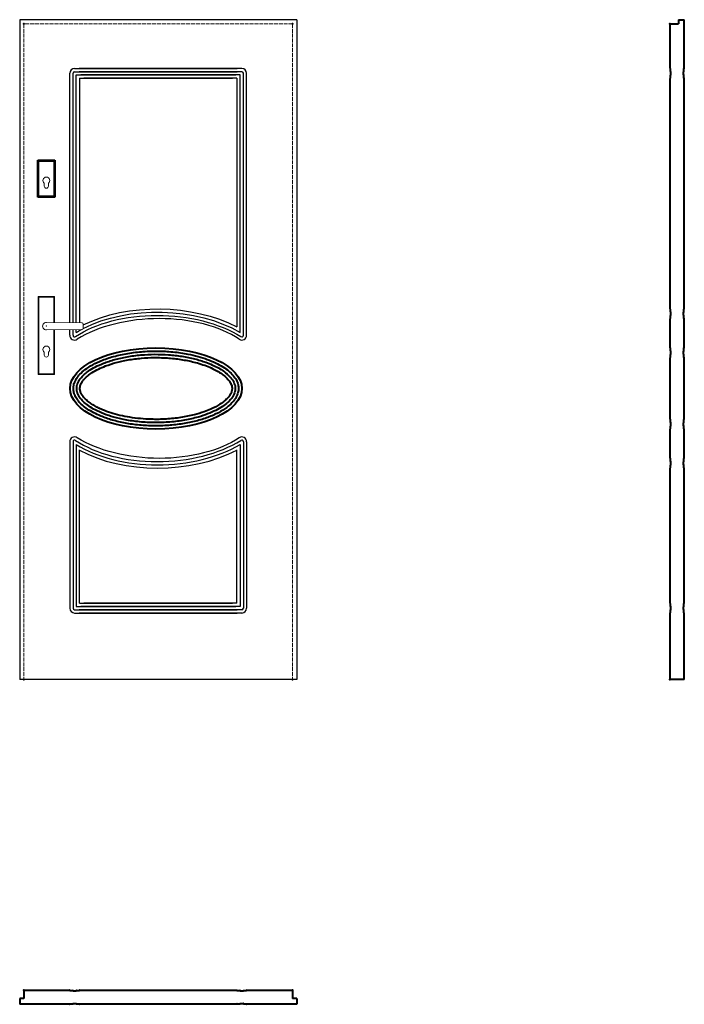
# Model space of a CAD drawing. Units: millimetres. Extents: x 0 to 2044, y -1000 to 2030.
import ezdxf

# ---------------------------------------------------------------- set-up
doc = ezdxf.new("R2010")
doc.units = ezdxf.units.MM
doc.linetypes.add('ACAD_ISO02W100', pattern=[15, 12, -3])
for name, color, linetype, lineweight in [('p-cieńka', 2, 'Continuous', 15), ('p-główna', 7, 'Continuous', 30), ('p-kreskowa', 4, 'ACAD_ISO02W100', 15)]:
    doc.layers.add(name, color=color, linetype=linetype, lineweight=lineweight)

msp = doc.modelspace()

# ---------------------------------------------------------------- linework, layer by layer
for p, q in [((0, 2030), (0, 0)), ((852, 2030), (0, 2030)), ((852, 2030), (852, 0)), ((169, 1880), (669.3, 1880)), ((683, 1880), (182.7, 1880)), ((154, 1097.5), (154, 1865)), ((164, 1097.4), (164, 1865)), ((169, 1870), (669.3, 1870)), ((174, 1097.3), (174, 1860)), ((174, 1860), (664.3, 1860)), ((683, 1870), (182.7, 1870)), ((184, 1850), (184, 1097.2)), ((184, 1850), (654.3, 1850)), ((678, 1860), (187.7, 1860)), ((668, 1850), (197.7, 1850)), ((668, 1850), (668, 1084.5)), ((678, 1067.6), (678, 1860)), ((688, 1058.9), (688, 1865)), ((698, 1059), (698, 1865)), ((154, 1059), (154, 1076.5)), ((164, 1058.9), (164, 1076.6)), ((174, 1067.6), (174, 1076.7)), ((154, 731.3), (154, 219.1)), ((164, 731.3), (164, 219.1)), ((688, 731.3), (688, 219.1)), ((698, 731.3), (698, 219.1)), ((174, 722.7), (174, 224.1)), ((184, 234.1), (184, 705.8)), ((668, 234.1), (668, 705.8)), ((678, 722.7), (678, 224.1)), ((169, 214.1), (669.3, 214.1)), ((174, 224.1), (664.3, 224.1)), ((683, 214.1), (182.7, 214.1)), ((184, 234.1), (654.3, 234.1)), ((678, 224.1), (187.7, 224.1)), ((668, 234.1), (197.7, 234.1)), ((169, 204.1), (669.3, 204.1)), ((683, 204.1), (182.7, 204.1)), ((852, 0), (0, 0))]:
    msp.add_line(p, q)
for centre, radius, start, end in [((169, 1865), 15, 90, 180), ((683, 1865), 15, 0, 90), ((169, 1865), 5, 90, 180), ((683, 1865), 5, 0, 90), ((168.7, 1058.9), 14.7, 179.7189, 304.4746), ((169, 1058.9), 5, 180, 302.9595), ((683.3, 1058.9), 14.7, 235.5254, 0.2811), ((683, 1058.9), 5, 237.0405, 0), ((168.7, 731.3), 14.7, 55.5254, 180.2811), ((169, 731.3), 5, 57.0405, 180), ((683.3, 731.3), 14.7, 359.7189, 124.4746), ((683, 731.3), 5, 0, 122.9595), ((169, 219.1), 15, 180, 270), ((169, 219.1), 5, 180, 270), ((683, 219.1), 5, 270, 0), ((683, 219.1), 15, 270, 0)]:
    msp.add_arc(centre, radius, start, end)
at = {"extrusion": (0, 0, -1)}
for centre, major_axis, ratio, start_param, end_param in [((432.7, 930), (-347, 8.4), 0.576213, 0.803815, 2.341978), ((432.7, 930), (-357, 8.2), 0.588153, 0.830772, 2.277065), ((432.7, 930), (-337, 8.4), 0.563593, 0.671081, 2.381781), ((432.7, 930), (-347, 8.4), 0.576213, 0.715604, 0.782198), ((419.3, 860.2), (-327, 8.2), 0.550355, 3.801306, 5.532914)]:
    msp.add_ellipse(centre, major_axis=major_axis, ratio=ratio, start_param=start_param, end_param=end_param, dxfattribs=at)
for centre, major_axis, ratio, start_param, end_param in [((419.3, 930), (327, 8.2), 0.550355, 0.659713, 2.391321), ((432.7, 860.2), (337, 8.4), 0.563593, 3.812674, 5.523374), ((432.7, 860.2), (347, 8.4), 0.576213, 3.857197, 5.48357), ((432.7, 860.2), (357, 8.2), 0.588153, 3.928227, 5.418657)]:
    msp.add_ellipse(centre, major_axis=major_axis, ratio=ratio, start_param=start_param, end_param=end_param)
at = {"layer": 'p-cieńka', "lineweight": 40}
for p, q in [((58, 1595.5), (56, 1597.5)), ((56, 1483.5), (56, 1597.5)), ((56, 1597.5), (108, 1597.5)), ((58, 1485.5), (58, 1595.5)), ((58, 1595.5), (106, 1595.5)), ((106, 1595.5), (108, 1597.5)), ((106, 1595.5), (106, 1485.5)), ((108, 1597.5), (108, 1483.5)), ((58, 1485.5), (56, 1483.5)), ((106, 1485.5), (58, 1485.5)), ((108, 1483.5), (106, 1485.5)), ((108, 1483.5), (56, 1483.5))]:
    msp.add_line(p, q, dxfattribs=at)
at = {"layer": 'p-cieńka'}
for p, q in [((75.5, 1518), (75.5, 1526.8)), ((88.5, 1518), (88.5, 1526.8)), ((57, 1178.5), (59, 1176.5)), ((107, 1178.5), (57, 1178.5)), ((57, 938.5), (57, 1178.5)), ((105, 1176.5), (59, 1176.5)), ((59, 1176.5), (59, 940.5)), ((107, 1178.5), (105, 1176.5)), ((105, 1098.2), (105, 1176.5)), ((107, 1098.2), (107, 1178.5)), ((82, 1098.5), (191.6, 1097.1)), ((195.5, 1093.1), (195.5, 1080.9)), ((82, 1075.5), (191.6, 1076.9)), ((105, 940.5), (105, 1075.8)), ((107, 938.5), (107, 1075.8)), ((75.5, 998), (75.5, 1006.8)), ((88.5, 998), (88.5, 1006.8)), ((59, 940.5), (57, 938.5)), ((59, 940.5), (105, 940.5)), ((57, 938.5), (107, 938.5))]:
    msp.add_line(p, q, dxfattribs=at)
at = {"layer": 'p-cieńka', "color": 2}
msp.add_line((105, 940.5), (107, 938.5), dxfattribs=at)
at = {"layer": 'p-cieńka'}
for centre, radius, start, end in [((82, 1535), 10.5, 308.2466, 231.7534), ((82, 1518), 6.5, 180, 0), ((82, 1087), 11.5, 88.4857, 271.5143), ((191.5, 1093.1), 4, 0, 89.2428), ((191.5, 1080.9), 4, 270.7572, 0), ((82, 1015), 10.5, 308.2466, 231.7534), ((82, 998), 6.5, 180, 0)]:
    msp.add_arc(centre, radius, start, end, dxfattribs=at)
msp.add_point((82, 1087), dxfattribs=at)
at = {"layer": 'p-główna', "lineweight": 40}
for p, q in [((2000, 2017), (2000, 1880.5)), ((2000, 2017), (2026, 2017)), ((2026, 2030), (2026, 2017)), ((2026, 2030), (2044, 2030)), ((2044, 1880.5), (2044, 2030)), ((2000.7, 1880), (2000.5, 1880)), ((2001.2, 1870.5), (2001.2, 1879.5)), ((2042.8, 1870.5), (2042.8, 1879.5)), ((2043.3, 1880), (2043.5, 1880)), ((2000, 1849.5), (2000, 1140.7)), ((2000.7, 1850), (2000.5, 1850)), ((2001.2, 1850.5), (2001.2, 1859.5)), ((2001.9, 1870), (2001.7, 1870)), ((2001.9, 1860), (2001.7, 1860)), ((2002.4, 1860.5), (2002.4, 1869.5)), ((2041.6, 1860.5), (2041.6, 1869.5)), ((2042.1, 1870), (2042.3, 1870)), ((2042.1, 1860), (2042.3, 1860)), ((2042.8, 1850.5), (2042.8, 1859.5)), ((2043.3, 1850), (2043.5, 1850)), ((2044, 1140.7), (2044, 1849.5)), ((2000.7, 1140.2), (2000.5, 1140.2)), ((2001.2, 1130.7), (2001.2, 1139.7)), ((2001.9, 1130.2), (2001.7, 1130.2)), ((2002.4, 1120.7), (2002.4, 1129.7)), ((2041.6, 1120.7), (2041.6, 1129.7)), ((2042.1, 1130.2), (2042.3, 1130.2)), ((2042.8, 1130.7), (2042.8, 1139.7)), ((2043.3, 1140.2), (2043.5, 1140.2)), ((2000, 1109.7), (2000, 1020.7)), ((2000.7, 1110.2), (2000.5, 1110.2)), ((2001.2, 1110.7), (2001.2, 1119.7)), ((2001.9, 1120.2), (2001.7, 1120.2)), ((2042.1, 1120.2), (2042.3, 1120.2)), ((2042.8, 1110.7), (2042.8, 1119.7)), ((2043.3, 1110.2), (2043.5, 1110.2)), ((2044, 1020.7), (2044, 1109.7)), ((2000.7, 1020.2), (2000.5, 1020.2)), ((2001.2, 1010.7), (2001.2, 1019.7)), ((2001.9, 1010.2), (2001.7, 1010.2)), ((2001.9, 1000.2), (2001.7, 1000.2)), ((2002.4, 1000.7), (2002.4, 1009.7)), ((2041.6, 1000.7), (2041.6, 1009.7)), ((2042.1, 1010.2), (2042.3, 1010.2)), ((2042.1, 1000.2), (2042.3, 1000.2)), ((2042.8, 1010.7), (2042.8, 1019.7)), ((2043.3, 1020.2), (2043.5, 1020.2)), ((2000, 989.7), (2000, 800.6)), ((2000.7, 990.2), (2000.5, 990.2)), ((2001.2, 990.7), (2001.2, 999.7)), ((2042.8, 990.7), (2042.8, 999.7)), ((2043.3, 990.2), (2043.5, 990.2)), ((2044, 800.6), (2044, 989.7)), ((2000.7, 800.1), (2000.5, 800.1)), ((2001.2, 790.6), (2001.2, 799.6)), ((2001.9, 790.1), (2001.7, 790.1)), ((2002.4, 780.6), (2002.4, 789.6)), ((2041.6, 780.6), (2041.6, 789.6)), ((2042.1, 790.1), (2042.3, 790.1)), ((2042.8, 790.6), (2042.8, 799.6)), ((2043.3, 800.1), (2043.5, 800.1)), ((2000, 769.6), (2000, 680.6)), ((2000.7, 770.1), (2000.5, 770.1)), ((2001.2, 770.6), (2001.2, 779.6)), ((2001.9, 780.1), (2001.7, 780.1)), ((2042.1, 780.1), (2042.3, 780.1)), ((2042.8, 770.6), (2042.8, 779.6)), ((2043.3, 770.1), (2043.5, 770.1)), ((2044, 680.6), (2044, 769.6)), ((2000.7, 680.1), (2000.5, 680.1)), ((2001.2, 670.6), (2001.2, 679.6)), ((2001.9, 670.1), (2001.7, 670.1)), ((2002.4, 660.6), (2002.4, 669.6)), ((2041.6, 660.6), (2041.6, 669.6)), ((2042.1, 670.1), (2042.3, 670.1)), ((2042.8, 670.6), (2042.8, 679.6)), ((2043.3, 680.1), (2043.5, 680.1)), ((2000, 649.6), (2000, 234.6)), ((2000.7, 650.1), (2000.5, 650.1)), ((2001.2, 650.6), (2001.2, 659.6)), ((2001.9, 660.1), (2001.7, 660.1)), ((2042.1, 660.1), (2042.3, 660.1)), ((2042.8, 650.6), (2042.8, 659.6)), ((2043.3, 650.1), (2043.5, 650.1)), ((2044, 234.6), (2044, 649.6)), ((2000.7, 234.1), (2000.5, 234.1)), ((2001.2, 224.6), (2001.2, 233.6)), ((2001.2, 204.6), (2001.2, 213.6)), ((2001.9, 224.1), (2001.7, 224.1)), ((2001.9, 214.1), (2001.7, 214.1)), ((2002.4, 214.6), (2002.4, 223.6)), ((2041.6, 214.6), (2041.6, 223.6)), ((2042.1, 224.1), (2042.3, 224.1)), ((2042.1, 214.1), (2042.3, 214.1)), ((2042.8, 224.6), (2042.8, 233.6)), ((2042.8, 204.6), (2042.8, 213.6)), ((2043.3, 234.1), (2043.5, 234.1)), ((2000, 203.6), (2000, 0)), ((2000.7, 204.1), (2000.5, 204.1)), ((2043.3, 204.1), (2043.5, 204.1)), ((2044, 0), (2044, 203.6)), ((2044, 0), (2000, 0)), ((13, -956), (13, -982)), ((13, -956), (153.5, -956)), ((154, -956.7), (154, -956.5)), ((154.5, -957.2), (163.5, -957.2)), ((164, -957.9), (164, -957.7)), ((164.5, -958.4), (173.5, -958.4)), ((174, -957.9), (174, -957.7)), ((174.5, -957.2), (183.5, -957.2)), ((184, -956.7), (184, -956.5)), ((184.5, -956), (667.5, -956)), ((668, -956.7), (668, -956.5)), ((668.5, -957.2), (677.5, -957.2)), ((678, -957.9), (678, -957.7)), ((678.5, -958.4), (687.5, -958.4)), ((688, -957.9), (688, -957.7)), ((688.5, -957.2), (697.5, -957.2)), ((698, -956.7), (698, -956.5)), ((698.5, -956), (839, -956)), ((839, -956), (839, -982)), ((0, -982), (0, -1000)), ((13, -982), (0, -982)), ((154, -999.3), (154, -999.5)), ((154.5, -998.8), (163.5, -998.8)), ((164, -998.1), (164, -998.3)), ((164.5, -997.6), (173.5, -997.6)), ((174, -998.1), (174, -998.3)), ((174.5, -998.8), (183.5, -998.8)), ((184, -999.3), (184, -999.5)), ((668, -999.3), (668, -999.5)), ((668.5, -998.8), (677.5, -998.8)), ((678, -998.1), (678, -998.3)), ((678.5, -997.6), (687.5, -997.6)), ((688, -998.1), (688, -998.3)), ((688.5, -998.8), (697.5, -998.8)), ((698, -999.3), (698, -999.5)), ((852, -982), (839, -982)), ((852, -982), (852, -1000)), ((153.5, -1000), (0, -1000)), ((667.5, -1000), (184.5, -1000)), ((852, -1000), (698.5, -1000))]:
    msp.add_line(p, q, dxfattribs=at)
for centre, start, end in [((2000.5, 1880.5), 180, 270), ((2000.7, 1879.5), 0, 90), ((2043.3, 1879.5), 90, 180), ((2043.5, 1880.5), 270, 0), ((2000.5, 1849.5), 90, 180), ((2000.7, 1850.5), 270, 0), ((2001.7, 1870.5), 180, 270), ((2001.7, 1859.5), 90, 180), ((2001.9, 1869.5), 0, 90), ((2001.9, 1860.5), 270, 0), ((2042.1, 1869.5), 90, 180), ((2042.1, 1860.5), 180, 270), ((2042.3, 1870.5), 270, 0), ((2042.3, 1859.5), 0, 90), ((2043.3, 1850.5), 180, 270), ((2043.5, 1849.5), 0, 90), ((2000.5, 1140.7), 180, 270), ((2000.7, 1139.7), 0, 90), ((2001.7, 1130.7), 180, 270), ((2001.9, 1129.7), 0, 90), ((2042.1, 1129.7), 90, 180), ((2042.3, 1130.7), 270, 0), ((2043.3, 1139.7), 90, 180), ((2043.5, 1140.7), 270, 0), ((2000.5, 1109.7), 90, 180), ((2000.7, 1110.7), 270, 0), ((2001.7, 1119.7), 90, 180), ((2001.9, 1120.7), 270, 0), ((2042.1, 1120.7), 180, 270), ((2042.3, 1119.7), 0, 90), ((2043.3, 1110.7), 180, 270), ((2043.5, 1109.7), 0, 90), ((2000.5, 1020.7), 180, 270), ((2000.7, 1019.7), 0, 90), ((2001.7, 1010.7), 180, 270), ((2001.7, 999.7), 90, 180), ((2001.9, 1009.7), 0, 90), ((2001.9, 1000.7), 270, 0), ((2042.1, 1009.7), 90, 180), ((2042.1, 1000.7), 180, 270), ((2042.3, 1010.7), 270, 0), ((2042.3, 999.7), 0, 90), ((2043.3, 1019.7), 90, 180), ((2043.5, 1020.7), 270, 0), ((2000.5, 989.7), 90, 180), ((2000.7, 990.7), 270, 0), ((2043.3, 990.7), 180, 270), ((2043.5, 989.7), 0, 90), ((2000.5, 800.6), 180, 270), ((2000.7, 799.6), 0, 90), ((2001.7, 790.6), 180, 270), ((2001.9, 789.6), 0, 90), ((2042.1, 789.6), 90, 180), ((2042.3, 790.6), 270, 0), ((2043.3, 799.6), 90, 180), ((2043.5, 800.6), 270, 0), ((2000.5, 769.6), 90, 180), ((2000.7, 770.6), 270, 0), ((2001.7, 779.6), 90, 180), ((2001.9, 780.6), 270, 0), ((2042.1, 780.6), 180, 270), ((2042.3, 779.6), 0, 90), ((2043.3, 770.6), 180, 270), ((2043.5, 769.6), 0, 90), ((2000.5, 680.6), 180, 270), ((2000.7, 679.6), 0, 90), ((2001.7, 670.6), 180, 270), ((2001.9, 669.6), 0, 90), ((2042.1, 669.6), 90, 180), ((2042.3, 670.6), 270, 0), ((2043.3, 679.6), 90, 180), ((2043.5, 680.6), 270, 0), ((2000.5, 649.6), 90, 180), ((2000.7, 650.6), 270, 0), ((2001.7, 659.6), 90, 180), ((2001.9, 660.6), 270, 0), ((2042.1, 660.6), 180, 270), ((2042.3, 659.6), 0, 90), ((2043.3, 650.6), 180, 270), ((2043.5, 649.6), 0, 90), ((2000.5, 234.6), 180, 270), ((2000.7, 233.6), 0, 90), ((2001.7, 224.6), 180, 270), ((2001.7, 213.6), 90, 180), ((2001.9, 223.6), 0, 90), ((2001.9, 214.6), 270, 0), ((2042.1, 223.6), 90, 180), ((2042.1, 214.6), 180, 270), ((2042.3, 224.6), 270, 0), ((2042.3, 213.6), 0, 90), ((2043.3, 233.6), 90, 180), ((2043.5, 234.6), 270, 0), ((2000.5, 203.6), 90, 180), ((2000.7, 204.6), 270, 0), ((2043.3, 204.6), 180, 270), ((2043.5, 203.6), 0, 90), ((153.5, -956.5), 0, 90), ((154.5, -956.7), 180, 270), ((163.5, -957.7), 0, 90), ((164.5, -957.9), 180, 270), ((173.5, -957.9), 270, 0), ((174.5, -957.7), 90, 180), ((183.5, -956.7), 270, 360), ((184.5, -956.5), 90, 180), ((667.5, -956.5), 0, 90), ((668.5, -956.7), 180, 270), ((677.5, -957.7), 0, 90), ((678.5, -957.9), 180, 270), ((687.5, -957.9), 270, 0), ((688.5, -957.7), 90, 180), ((697.5, -956.7), 270, 360), ((698.5, -956.5), 90, 180), ((153.5, -999.5), 270, 360), ((154.5, -999.3), 90, 180), ((163.5, -998.3), 270, 360), ((164.5, -998.1), 90, 180), ((173.5, -998.1), 0, 90), ((174.5, -998.3), 180, 270), ((183.5, -999.3), 0, 90), ((184.5, -999.5), 180, 270), ((667.5, -999.5), 270, 360), ((668.5, -999.3), 90, 180), ((677.5, -998.3), 270, 360), ((678.5, -998.1), 90, 180), ((687.5, -998.1), 0, 90), ((688.5, -998.3), 180, 270), ((697.5, -999.3), 0, 90), ((698.5, -999.5), 180, 270)]:
    msp.add_arc(centre, 0.5, start, end, dxfattribs=at)
msp.add_ellipse((419.1, 895.1), major_axis=(-263.9, 0), ratio=0.473851, dxfattribs=at)
for points, knots in [([(165.2, 895.1), (165.2, 890.9), (165.8, 886.7), (168, 878.2), (169.6, 873.9), (174.2, 865.3), (177, 860.9), (184, 852.4), (188, 848.1), (197.4, 839.8), (202.7, 835.7), (214.3, 827.8), (220.7, 824), (234.4, 816.7), (241.8, 813.3), (260.7, 805.5), (272.7, 801.3), (298.1, 794.1), (311.5, 791), (339.2, 785.8), (353.6, 783.9), (382.9, 781.1), (397.8, 780.3), (427.6, 779.9), (442.6, 780.4), (472.1, 782.5), (486.7, 784.1), (515, 788.6), (528.7, 791.4), (554.8, 798), (567.3, 801.9), (590.4, 810.6), (601.2, 815.3), (620.7, 825.6), (629.4, 831.1), (642.8, 841.3), (647.9, 845.9), (656.8, 855.2), (660.5, 859.9), (666.5, 869.4), (668.7, 874.1), (671.9, 883.4), (672.7, 888.1), (673.2, 897.4), (672.8, 902), (670.6, 911.3), (668.8, 916), (663.8, 925.5), (660.6, 930.2), (652.8, 939.6), (648.1, 944.2), (637.4, 953.3), (631.3, 957.7), (617.8, 966.2), (610.4, 970.2), (594.5, 977.8), (586, 981.4), (567.9, 988), (558.4, 991.1), (538.5, 996.5), (528.2, 998.9), (502.5, 1003.9), (486.9, 1006.1), (455.1, 1009.2), (438.9, 1010.1), (406.4, 1010.3), (390.1, 1009.6), (358.1, 1007), (342.4, 1004.9), (312.1, 999.5), (297.5, 996.1), (270.1, 988.1), (257.2, 983.5), (235.5, 974.1), (226.4, 969.5), (209.9, 959.7), (202.5, 954.6), (190.8, 944.9), (186.2, 940.3), (178.3, 931.2), (175.1, 926.5), (170, 917.3), (168.2, 912.7), (165.8, 903.8), (165.2, 899.5), (165.2, 895.1)], [0, 0, 0, 0, 0.122049, 0.122049, 0.244099, 0.244099, 0.366148, 0.366148, 0.488198, 0.488198, 0.610247, 0.610247, 0.732297, 0.732297, 0.854346, 0.854346, 1.027256, 1.027256, 1.200165, 1.200165, 1.373075, 1.373075, 1.545984, 1.545984, 1.718894, 1.718894, 1.891803, 1.891803, 2.064712, 2.064712, 2.237622, 2.237622, 2.410531, 2.410531, 2.583441, 2.583441, 2.717219, 2.717219, 2.850998, 2.850998, 2.984777, 2.984777, 3.118555, 3.118555, 3.252334, 3.252334, 3.386113, 3.386113, 3.519891, 3.519891, 3.65367, 3.65367, 3.787449, 3.787449, 3.921227, 3.921227, 4.055006, 4.055006, 4.188785, 4.188785, 4.322563, 4.322563, 4.510692, 4.510692, 4.698821, 4.698821, 4.88695, 4.88695, 5.075079, 5.075079, 5.263208, 5.263208, 5.451337, 5.451337, 5.60867, 5.60867, 5.766003, 5.766003, 5.896765, 5.896765, 6.027526, 6.027526, 6.158288, 6.158288, 6.283185, 6.283185, 6.283185, 6.283185]), ([(175.2, 895.1), (175.2, 892.7), (175.5, 890.2), (176.4, 885.3), (177.1, 882.8), (179, 877.6), (180.3, 875), (183.4, 869.6), (185.2, 866.9), (190.4, 860.2), (194.1, 856.2), (202.9, 848.2), (207.9, 844.3), (219.1, 836.6), (225.4, 832.8), (240.3, 824.9), (249.3, 820.9), (268.6, 813.4), (278.9, 809.9), (300.7, 803.8), (312.2, 801.1), (338.4, 796.1), (353.4, 793.9), (384.1, 791), (399.7, 790.2), (431, 790), (446.7, 790.6), (477.5, 793.1), (492.6, 795), (521.8, 800.1), (535.9, 803.3), (559.3, 809.9), (568.9, 813.1), (587, 820.1), (595.5, 823.8), (610.6, 831.5), (617.4, 835.5), (629.5, 843.6), (634.8, 847.7), (643.3, 855.4), (646.6, 858.8), (651.7, 865), (653.7, 867.7), (657, 873.1), (658.3, 875.7), (660.5, 880.8), (661.3, 883.2), (662.5, 888.1), (662.8, 890.4), (663.1, 895.1), (663, 897.5), (662.5, 902.2), (662, 904.6), (660.5, 909.5), (659.5, 912), (657, 917.1), (655.5, 919.7), (651.9, 924.9), (649.9, 927.6), (645.1, 933), (642.4, 935.6), (635.7, 941.8), (631.4, 945.2), (622, 951.8), (616.8, 955.1), (605.6, 961.4), (599.6, 964.4), (586.7, 970.2), (579.9, 973), (561.8, 979.6), (550, 983.2), (525.3, 989.4), (512.3, 992), (485.5, 996.2), (471.7, 997.8), (443.7, 999.8), (429.5, 1000.3), (401.1, 1000.1), (387, 999.4), (358.5, 996.9), (344.3, 995.1), (317.2, 990.3), (304.3, 987.4), (279.9, 980.7), (268.3, 976.8), (248.8, 969.1), (240.5, 965.4), (225.4, 957.5), (218.5, 953.3), (207.7, 945.8), (203.5, 942.5), (196, 935.9), (192.7, 932.6), (187.3, 926.2), (185.1, 923.2), (181.3, 917.3), (179.8, 914.4), (177.5, 908.7), (176.6, 905.9), (175.5, 900.5), (175.2, 897.8), (175.2, 895.1)], [0, 0, 0, 0, 0.088443, 0.088443, 0.176886, 0.176886, 0.265329, 0.265329, 0.353772, 0.353772, 0.479812, 0.479812, 0.605851, 0.605851, 0.73189, 0.73189, 0.883484, 0.883484, 1.035077, 1.035077, 1.186671, 1.186671, 1.371293, 1.371293, 1.555915, 1.555915, 1.740537, 1.740537, 1.925159, 1.925159, 2.109781, 2.109781, 2.25104, 2.25104, 2.392299, 2.392299, 2.52564, 2.52564, 2.658982, 2.658982, 2.7681, 2.7681, 2.855569, 2.855569, 2.943039, 2.943039, 3.028184, 3.028184, 3.11333, 3.11333, 3.198476, 3.198476, 3.283621, 3.283621, 3.368767, 3.368767, 3.453912, 3.453912, 3.539058, 3.539058, 3.624203, 3.624203, 3.732821, 3.732821, 3.841438, 3.841438, 3.950055, 3.950055, 4.058673, 4.058673, 4.225876, 4.225876, 4.393079, 4.393079, 4.560282, 4.560282, 4.727485, 4.727485, 4.894688, 4.894688, 5.068556, 5.068556, 5.23761, 5.23761, 5.406664, 5.406664, 5.546354, 5.546354, 5.686045, 5.686045, 5.791165, 5.791165, 5.896286, 5.896286, 5.993027, 5.993027, 6.089768, 6.089768, 6.186509, 6.186509, 6.283185, 6.283185, 6.283185, 6.283185]), ([(185.2, 895.1), (185.2, 893.6), (185.4, 892), (185.8, 889.1), (186.1, 887.7), (187, 884.9), (187.5, 883.5), (188.8, 880.4), (189.6, 878.9), (192, 874.6), (194, 871.7), (198.8, 865.9), (201.7, 862.8), (208.3, 856.7), (212.2, 853.6), (219.8, 848.1), (223.6, 845.7), (231.5, 840.9), (235.8, 838.6), (244.9, 834), (249.6, 831.8), (262.6, 826.3), (271.1, 823.1), (289, 817.4), (298.5, 814.7), (318.2, 810.1), (328.4, 808), (349.5, 804.7), (360.2, 803.3), (382.2, 801.3), (393.3, 800.6), (419.7, 799.9), (435.1, 800.1), (465.5, 801.9), (480.4, 803.5), (509.4, 807.9), (523.4, 810.7), (547.3, 816.8), (557.5, 819.8), (574.3, 825.8), (581.3, 828.6), (593.1, 833.8), (598.1, 836.3), (607.5, 841.3), (611.9, 843.9), (621.1, 849.9), (625.7, 853.3), (633.8, 860.1), (637.2, 863.5), (642.5, 869.4), (644.4, 872), (647.7, 876.9), (648.9, 879.3), (650.8, 883.4), (651.4, 885.2), (652.2, 888.1), (652.5, 889.3), (652.8, 891.4), (652.9, 892.3), (653, 894.1), (653, 895), (653, 896.9), (652.9, 897.9), (652.6, 900.2), (652.4, 901.6), (651.5, 904.9), (650.8, 906.9), (648.8, 911.2), (647.6, 913.4), (644.6, 918.1), (642.7, 920.5), (637.9, 926.1), (634.7, 929.3), (627.2, 935.7), (623, 939), (613.5, 945.4), (608.3, 948.5), (596.9, 954.6), (590.8, 957.5), (577.7, 963.1), (570.8, 965.8), (556.2, 970.8), (548.5, 973.1), (528.1, 978.5), (514.8, 981.3), (487.4, 985.9), (473.2, 987.6), (443.6, 989.8), (428.1, 990.3), (399.9, 990), (387.2, 989.4), (360.5, 987.1), (346.6, 985.3), (320.5, 980.7), (308.3, 978), (285.2, 971.8), (274.2, 968.3), (256.2, 961.4), (248.8, 958.2), (235.2, 951.4), (228.9, 947.9), (217.7, 940.7), (212.6, 937), (204, 929.7), (200.3, 926.1), (195.2, 920.1), (193.4, 917.7), (190.5, 913.1), (189.3, 910.9), (187.4, 906.8), (186.8, 904.8), (186, 901.7), (185.7, 900.6), (185.3, 898), (185.2, 896.6), (185.2, 895.1)], [0, 0, 0, 0, 0.075628, 0.075628, 0.138775, 0.138775, 0.201922, 0.201922, 0.265068, 0.265068, 0.37129, 0.37129, 0.477512, 0.477512, 0.583733, 0.583733, 0.669045, 0.669045, 0.754356, 0.754356, 0.839667, 0.839667, 0.974119, 0.974119, 1.108571, 1.108571, 1.243024, 1.243024, 1.377476, 1.377476, 1.511928, 1.511928, 1.695923, 1.695923, 1.879918, 1.879918, 2.063913, 2.063913, 2.211986, 2.211986, 2.325898, 2.325898, 2.418335, 2.418335, 2.510773, 2.510773, 2.628355, 2.628355, 2.745937, 2.745937, 2.839837, 2.839837, 2.933737, 2.933737, 3.011315, 3.011315, 3.067217, 3.067217, 3.109723, 3.109723, 3.155418, 3.155418, 3.201113, 3.201113, 3.265856, 3.265856, 3.354173, 3.354173, 3.442491, 3.442491, 3.530809, 3.530809, 3.642502, 3.642502, 3.754194, 3.754194, 3.865887, 3.865887, 3.97758, 3.97758, 4.089272, 4.089272, 4.200965, 4.200965, 4.376984, 4.376984, 4.553002, 4.553002, 4.7381, 4.7381, 4.891728, 4.891728, 5.064772, 5.064772, 5.22824, 5.22824, 5.391708, 5.391708, 5.518512, 5.518512, 5.645317, 5.645317, 5.772122, 5.772122, 5.898926, 5.898926, 5.987056, 5.987056, 6.073494, 6.073494, 6.159932, 6.159932, 6.212954, 6.212954, 6.283185, 6.283185, 6.283185, 6.283185])]:
    msp.add_open_spline(points, degree=3, knots=knots, dxfattribs=at)
for p in [(13, 2017), (839, 2017), (2000, 2017), (13, 0), (839, 0), (2000, 0), (13, -956), (839, -956)]:
    msp.add_point(p, dxfattribs=at)
at = {"layer": 'p-kreskowa'}
for p, q in [((13, 2017), (13, 0)), ((839, 2017), (13, 2017)), ((839, 2017), (839, 0))]:
    msp.add_line(p, q, dxfattribs=at)

# ---------------------------------------------------------------- texts
at = {"flags": 9}
msp.add_attdef('INFORMACJA', (0, 0), 'Własność Porta KMI Poland, wszelkie prawa zastrzeżone.', height=2.5, dxfattribs=at)

doc.saveas('drawing.dxf')
